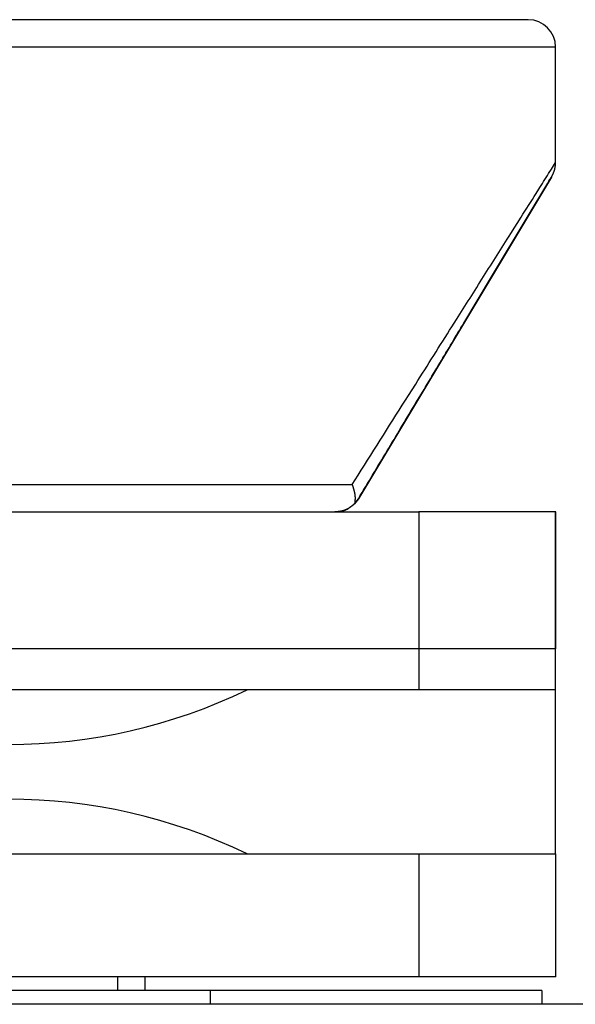
# Model space of a CAD drawing. Extents: x -1136 to 684, y -762 to 1917.
# Drawn here: x -601 to -581, y 686 to 722 of the extents above; entities that cross this region are included whole.
import ezdxf

# ---------------------------------------------------------------- set-up
doc = ezdxf.new("R2010")
doc.units = 0
doc.header["$LTSCALE"] = 50.8
doc.layers.add('FR-AR', color=7, linetype='CONTINUOUS')

msp = doc.modelspace()

# ---------------------------------------------------------------- linework, layer by layer
at = {"layer": 'FR-AR', "color": 7, "linetype": 'CONTINUOUS'}
for p, q in [((-582.375, 722.126), (-620.375, 722.126)), ((-582.875, 722.126), (-601.375, 722.126)), ((-581.375, 716.903), (-581.375, 721.125)), ((-581.531, 716.366), (-588.584, 704.611)), ((-613.937, 705.125), (-588.814, 705.125)), ((-588.584, 704.611), (-588.724, 704.429)), ((-588.723, 704.429), (-588.584, 704.611)), ((-588.584, 704.611), (-588.584, 704.611)), ((-616.375, 704.126), (-586.375, 704.126)), ((-586.375, 704.126), (-586.375, 699.126)), ((-581.375, 704.126), (-586.375, 704.126)), ((-581.375, 699.126), (-581.375, 704.126)), ((-581.363, 704.126), (-581.375, 704.126)), ((-581.363, 699.126), (-581.363, 704.126)), ((-586.375, 699.126), (-616.375, 699.126)), ((-581.375, 699.126), (-586.375, 699.126)), ((-586.375, 699.126), (-586.375, 697.625)), ((-581.363, 699.126), (-581.375, 699.126)), ((-581.375, 697.625), (-581.375, 699.126)), ((-592.657, 697.625), (-610.093, 697.625)), ((-581.375, 697.625), (-592.657, 697.625)), ((-581.375, 691.625), (-581.375, 697.625)), ((-610.093, 691.625), (-592.657, 691.625)), ((-592.657, 691.625), (-581.375, 691.625)), ((-586.375, 691.625), (-586.375, 687.125)), ((-581.375, 691.625), (-581.375, 687.125)), ((-581.363, 690.126), (-581.375, 690.126)), ((-581.363, 687.125), (-581.363, 690.126)), ((-586.375, 687.125), (-616.375, 687.125)), ((-597.375, 686.625), (-597.375, 687.125)), ((-596.375, 686.625), (-596.375, 687.125)), ((-581.375, 687.125), (-586.375, 687.125)), ((-581.363, 687.125), (-581.375, 687.125)), ((-594.01, 686.625), (-608.741, 686.625)), ((-594.01, 686.625), (-594.01, 686.125)), ((-581.875, 686.625), (-594.01, 686.625)), ((-581.875, 686.625), (-581.875, 686.125)), ((165.625, 686.125), (-621.375, 686.125))]:
    msp.add_line(p, q, dxfattribs=at)
at = {"layer": 'FR-AR', "color": 252, "linetype": 'CONTINUOUS'}
msp.add_line((-581.375, 721.125), (-621.375, 721.125), dxfattribs=at)
at = {"layer": 'FR-AR', "color": 7, "linetype": 'CONTINUOUS', "flags": 128}
for points in [[(-588.814, 705.125), (-588.595, 705.471, 0.000072), (-586.751, 708.391), (-586.491, 708.803, -0.000063), (-585.167, 710.899), (-585.001, 711.161, 0.000074), (-584.009, 712.732, -0.000067), (-583.017, 714.303), (-582.639, 714.902, 0.000068), (-582.088, 715.774), (-581.993, 715.924, -0.000106), (-581.632, 716.496), (-581.527, 716.663, 0.000225), (-581.376, 716.901), (-581.375, 716.902)], [(-581.52, 716.384), (-581.52, 716.385), (-581.52, 716.385), (-581.519, 716.386), (-581.519, 716.386), (-581.519, 716.386), (-581.519, 716.387), (-581.518, 716.387), (-581.518, 716.388), (-581.518, 716.388), (-581.518, 716.388), (-581.518, 716.389), (-581.517, 716.389), (-581.517, 716.39), (-581.517, 716.39), (-581.517, 716.39), (-581.517, 716.391), (-581.516, 716.391), (-581.516, 716.392), (-581.516, 716.392), (-581.516, 716.393), (-581.516, 716.393), (-581.515, 716.393), (-581.515, 716.394), (-581.515, 716.394), (-581.515, 716.395), (-581.514, 716.395), (-581.514, 716.396), (-581.514, 716.396), (-581.514, 716.396), (-581.514, 716.397), (-581.513, 716.397), (-581.513, 716.398), (-581.513, 716.398), (-581.513, 716.399), (-581.512, 716.399), (-581.512, 716.399), (-581.512, 716.4), (-581.512, 716.4), (-581.512, 716.401), (-581.511, 716.401), (-581.511, 716.402), (-581.511, 716.402), (-581.511, 716.403), (-581.51, 716.403), (-581.51, 716.404), (-581.51, 716.404), (-581.51, 716.404), (-581.51, 716.405), (-581.509, 716.405), (-581.509, 716.406), (-581.509, 716.406), (-581.509, 716.407), (-581.508, 716.407), (-581.508, 716.408), (-581.508, 716.408), (-581.508, 716.409), (-581.507, 716.409), (-581.507, 716.41), (-581.507, 716.41), (-581.507, 716.411), (-581.506, 716.411), (-581.506, 716.411), (-581.506, 716.412), (-581.506, 716.412), (-581.505, 716.413), (-581.505, 716.413), (-581.505, 716.414), (-581.505, 716.414), (-581.505, 716.415), (-581.504, 716.415), (-581.504, 716.416), (-581.504, 716.416), (-581.504, 716.417), (-581.503, 716.417), (-581.503, 716.417), (-581.503, 716.418), (-581.503, 716.418), (-581.503, 716.419), (-581.502, 716.419), (-581.502, 716.42), (-581.502, 716.42), (-581.502, 716.42), (-581.501, 716.421), (-581.501, 716.421), (-581.501, 716.422), (-581.501, 716.422), (-581.501, 716.422), (-581.501, 716.423), (-581.5, 716.423), (-581.5, 716.423), (-581.5, 716.424), (-581.5, 716.424), (-581.5, 716.425), (-581.499, 716.425), (-581.499, 716.425), (-581.499, 716.426), (-581.499, 716.426), (-581.499, 716.426), (-581.499, 716.427), (-581.498, 716.427), (-581.498, 716.427), (-581.498, 716.428), (-581.498, 716.428), (-581.498, 716.428), (-581.498, 716.428), (-581.497, 716.429), (-581.497, 716.429), (-581.497, 716.429), (-581.497, 716.43), (-581.497, 716.43), (-581.497, 716.43), (-581.497, 716.43), (-581.496, 716.431), (-581.496, 716.431), (-581.496, 716.431), (-581.496, 716.431), (-581.496, 716.432), (-581.496, 716.432), (-581.496, 716.432), (-581.496, 716.432), (-581.495, 716.433), (-581.495, 716.433), (-581.495, 716.433), (-581.495, 716.433), (-581.495, 716.434), (-581.495, 716.434), (-581.495, 716.434), (-581.495, 716.434), (-581.495, 716.434), (-581.495, 716.435), (-581.494, 716.435), (-581.494, 716.435), (-581.494, 716.435), (-581.494, 716.435), (-581.494, 716.436), (-581.494, 716.436), (-581.494, 716.436), (-581.494, 716.436), (-581.494, 716.436), (-581.494, 716.437), (-581.493, 716.437), (-581.493, 716.437), (-581.493, 716.437), (-581.493, 716.437), (-581.493, 716.438), (-581.493, 716.438), (-581.493, 716.438), (-581.493, 716.438), (-581.493, 716.438), (-581.493, 716.439), (-581.492, 716.439), (-581.492, 716.439), (-581.492, 716.439), (-581.492, 716.439), (-581.492, 716.44), (-581.492, 716.44), (-581.492, 716.44), (-581.492, 716.44), (-581.492, 716.44), (-581.492, 716.441), (-581.491, 716.441), (-581.491, 716.441), (-581.491, 716.441), (-581.491, 716.441), (-581.491, 716.441), (-581.491, 716.442), (-581.491, 716.442), (-581.491, 716.442), (-581.491, 716.442), (-581.491, 716.442), (-581.491, 716.443), (-581.49, 716.443), (-581.49, 716.443), (-581.49, 716.443), (-581.49, 716.443), (-581.49, 716.444), (-581.49, 716.444), (-581.49, 716.444), (-581.49, 716.444), (-581.49, 716.444), (-581.49, 716.445), (-581.489, 716.445), (-581.489, 716.445), (-581.489, 716.445), (-581.489, 716.445), (-581.489, 716.446), (-581.489, 716.446), (-581.489, 716.446), (-581.489, 716.446), (-581.489, 716.446), (-581.489, 716.447), (-581.488, 716.447), (-581.488, 716.447), (-581.488, 716.447), (-581.488, 716.447), (-581.488, 716.448), (-581.488, 716.448), (-581.488, 716.448), (-581.488, 716.448), (-581.488, 716.448), (-581.488, 716.449), (-581.487, 716.449), (-581.487, 716.449), (-581.487, 716.449), (-581.487, 716.449), (-581.487, 716.45), (-581.487, 716.45), (-581.487, 716.45), (-581.487, 716.45), (-581.487, 716.45), (-581.487, 716.451), (-581.487, 716.451), (-581.486, 716.451), (-581.486, 716.451), (-581.486, 716.451), (-581.486, 716.452), (-581.486, 716.452), (-581.486, 716.452), (-581.486, 716.452), (-581.486, 716.452), (-581.486, 716.453), (-581.486, 716.453), (-581.485, 716.453), (-581.485, 716.453), (-581.485, 716.453), (-581.485, 716.454), (-581.485, 716.454), (-581.485, 716.454), (-581.485, 716.454), (-581.485, 716.454), (-581.485, 716.455), (-581.485, 716.455), (-581.484, 716.455), (-581.484, 716.455), (-581.484, 716.455), (-581.484, 716.456), (-581.484, 716.456), (-581.484, 716.456), (-581.484, 716.456), (-581.484, 716.456), (-581.484, 716.457), (-581.484, 716.457), (-581.483, 716.457), (-581.483, 716.457), (-581.483, 716.457), (-581.483, 716.458), (-581.483, 716.458), (-581.483, 716.458), (-581.483, 716.458), (-581.483, 716.458), (-581.483, 716.459), (-581.483, 716.459), (-581.483, 716.459), (-581.482, 716.459), (-581.482, 716.459), (-581.482, 716.46), (-581.482, 716.46), (-581.482, 716.46, 0.00162), (-581.476, 716.472), (-581.476, 716.472, 0.001878), (-581.47, 716.485), (-581.47, 716.485, 0.002139), (-581.464, 716.498), (-581.464, 716.498, 0.002401), (-581.458, 716.51), (-581.458, 716.51, 0.002669), (-581.453, 716.523), (-581.453, 716.523, 0.002935), (-581.447, 716.536), (-581.447, 716.536, 0.003206), (-581.442, 716.549), (-581.442, 716.549, 0.00348), (-581.437, 716.562), (-581.437, 716.562, 0.003756), (-581.432, 716.575), (-581.432, 716.575, 0.004034), (-581.427, 716.588), (-581.427, 716.588, 0.004313), (-581.423, 716.601), (-581.423, 716.601, 0.004591), (-581.418, 716.614), (-581.418, 716.614, 0.004889), (-581.414, 716.627), (-581.414, 716.629), (-581.414, 716.629, 0.008337), (-581.409, 716.647), (-581.409, 716.647), (-581.408, 716.649, 0.00486), (-581.405, 716.662), (-581.405, 716.662, 0.004597), (-581.402, 716.676), (-581.402, 716.676, 0.004329), (-581.399, 716.689), (-581.399, 716.689, 0.004059), (-581.397, 716.703), (-581.397, 716.703, 0.003787), (-581.394, 716.716), (-581.394, 716.716, 0.003515), (-581.392, 716.73), (-581.392, 716.73, 0.003243), (-581.39, 716.744), (-581.39, 716.744, 0.002971), (-581.388, 716.758), (-581.388, 716.758), (-581.388, 716.758, 0.0027), (-581.386, 716.771), (-581.386, 716.771), (-581.386, 716.771, 0.00243), (-581.385, 716.785), (-581.385, 716.785), (-581.385, 716.785, 0.002161), (-581.383, 716.799), (-581.383, 716.799, 0.001893), (-581.382, 716.813), (-581.382, 716.813, 0.001627), (-581.381, 716.827), (-581.381, 716.827), (-581.381, 716.827), (-581.381, 716.827), (-581.381, 716.828), (-581.381, 716.828), (-581.381, 716.828), (-581.381, 716.828), (-581.381, 716.828), (-581.381, 716.829), (-581.381, 716.829), (-581.381, 716.829), (-581.381, 716.829), (-581.381, 716.83), (-581.381, 716.83), (-581.381, 716.83), (-581.381, 716.83), (-581.381, 716.83), (-581.381, 716.831), (-581.381, 716.831), (-581.381, 716.831), (-581.381, 716.831), (-581.381, 716.831), (-581.381, 716.832), (-581.381, 716.832), (-581.381, 716.832), (-581.381, 716.832), (-581.381, 716.833), (-581.38, 716.833), (-581.38, 716.833), (-581.38, 716.833), (-581.38, 716.833), (-581.38, 716.834), (-581.38, 716.834), (-581.38, 716.834), (-581.38, 716.834), (-581.38, 716.835), (-581.38, 716.835), (-581.38, 716.835), (-581.38, 716.835), (-581.38, 716.835), (-581.38, 716.836), (-581.38, 716.836), (-581.38, 716.836), (-581.38, 716.836), (-581.38, 716.836), (-581.38, 716.837), (-581.38, 716.837), (-581.38, 716.837), (-581.38, 716.837), (-581.38, 716.838), (-581.38, 716.838), (-581.38, 716.838), (-581.38, 716.838), (-581.38, 716.838), (-581.38, 716.839), (-581.38, 716.839), (-581.38, 716.839), (-581.38, 716.839), (-581.38, 716.84), (-581.38, 716.84), (-581.38, 716.84), (-581.38, 716.84), (-581.38, 716.84), (-581.38, 716.841), (-581.38, 716.841), (-581.38, 716.841), (-581.38, 716.841), (-581.38, 716.841), (-581.38, 716.842), (-581.38, 716.842), (-581.38, 716.842), (-581.38, 716.842), (-581.38, 716.843), (-581.38, 716.843), (-581.38, 716.843), (-581.38, 716.843), (-581.38, 716.843), (-581.38, 716.844), (-581.38, 716.844), (-581.38, 716.844), (-581.38, 716.844), (-581.38, 716.845), (-581.38, 716.845), (-581.38, 716.845), (-581.38, 716.845), (-581.379, 716.845), (-581.379, 716.846), (-581.379, 716.846), (-581.379, 716.846), (-581.379, 716.846), (-581.379, 716.846), (-581.379, 716.847), (-581.379, 716.847), (-581.379, 716.847), (-581.379, 716.847), (-581.379, 716.848), (-581.379, 716.848), (-581.379, 716.848), (-581.379, 716.848), (-581.379, 716.848), (-581.379, 716.849), (-581.379, 716.849), (-581.379, 716.849), (-581.379, 716.849), (-581.379, 716.85), (-581.379, 716.85), (-581.379, 716.85), (-581.379, 716.85), (-581.379, 716.85), (-581.379, 716.851), (-581.379, 716.851), (-581.379, 716.851), (-581.379, 716.851), (-581.379, 716.851), (-581.379, 716.852), (-581.379, 716.852), (-581.379, 716.852), (-581.379, 716.852), (-581.379, 716.853), (-581.379, 716.853), (-581.379, 716.853), (-581.379, 716.853), (-581.379, 716.853), (-581.379, 716.854), (-581.379, 716.854), (-581.379, 716.854), (-581.379, 716.854), (-581.379, 716.855), (-581.379, 716.855), (-581.379, 716.855), (-581.379, 716.855), (-581.379, 716.856), (-581.379, 716.856), (-581.379, 716.856), (-581.379, 716.856), (-581.379, 716.857), (-581.379, 716.857), (-581.379, 716.858), (-581.379, 716.858), (-581.379, 716.858), (-581.378, 716.859), (-581.378, 716.859), (-581.378, 716.86), (-581.378, 716.86), (-581.378, 716.861), (-581.378, 716.861), (-581.378, 716.862), (-581.378, 716.862), (-581.378, 716.863), (-581.378, 716.864), (-581.378, 716.864), (-581.378, 716.865), (-581.378, 716.866), (-581.378, 716.866), (-581.378, 716.867), (-581.378, 716.868), (-581.378, 716.868), (-581.378, 716.869), (-581.378, 716.87), (-581.378, 716.871), (-581.378, 716.871), (-581.378, 716.872), (-581.378, 716.873), (-581.377, 716.874), (-581.377, 716.875), (-581.377, 716.876), (-581.377, 716.877), (-581.377, 716.878), (-581.377, 716.878), (-581.377, 716.879), (-581.377, 716.88), (-581.377, 716.881), (-581.377, 716.882), (-581.377, 716.883), (-581.377, 716.884), (-581.377, 716.886), (-581.377, 716.887), (-581.376, 716.888), (-581.376, 716.889), (-581.376, 716.89), (-581.376, 716.891), (-581.376, 716.892), (-581.376, 716.894), (-581.376, 716.895), (-581.376, 716.896), (-581.376, 716.897), (-581.376, 716.898), (-581.376, 716.9), (-581.376, 716.901), (-581.375, 716.902), (-581.375, 716.904), (-581.375, 716.905), (-581.375, 716.905), (-581.375, 716.906)], [(-588.814, 705.125), (-588.813, 705.124), (-588.812, 705.122), (-588.812, 705.12), (-588.811, 705.119), (-588.811, 705.117), (-588.81, 705.116), (-588.81, 705.114), (-588.809, 705.112), (-588.809, 705.111), (-588.808, 705.109), (-588.808, 705.108), (-588.807, 705.106), (-588.807, 705.105), (-588.806, 705.104), (-588.806, 705.102), (-588.806, 705.101), (-588.805, 705.099), (-588.805, 705.098), (-588.804, 705.097), (-588.804, 705.096), (-588.803, 705.094), (-588.803, 705.093), (-588.803, 705.092), (-588.802, 705.091), (-588.802, 705.089), (-588.801, 705.088), (-588.801, 705.087), (-588.801, 705.086), (-588.8, 705.085), (-588.8, 705.084), (-588.8, 705.083), (-588.799, 705.082), (-588.799, 705.081), (-588.799, 705.08), (-588.798, 705.079), (-588.798, 705.078), (-588.798, 705.077), (-588.797, 705.076), (-588.797, 705.075), (-588.797, 705.074), (-588.797, 705.073), (-588.796, 705.073), (-588.796, 705.072), (-588.796, 705.071), (-588.796, 705.07), (-588.795, 705.069), (-588.795, 705.069), (-588.795, 705.068), (-588.795, 705.067), (-588.795, 705.067), (-588.794, 705.066), (-588.794, 705.066), (-588.794, 705.065), (-588.794, 705.064), (-588.794, 705.064), (-588.793, 705.063), (-588.793, 705.063), (-588.793, 705.062), (-588.793, 705.062), (-588.793, 705.061), (-588.793, 705.061), (-588.793, 705.061), (-588.792, 705.06), (-588.792, 705.06), (-588.792, 705.06), (-588.792, 705.059), (-588.792, 705.059), (-588.792, 705.059), (-588.792, 705.058), (-588.792, 705.058), (-588.792, 705.058), (-588.791, 705.057), (-588.791, 705.057), (-588.791, 705.057), (-588.791, 705.056), (-588.791, 705.056), (-588.791, 705.056), (-588.791, 705.055), (-588.791, 705.055), (-588.791, 705.055), (-588.79, 705.054), (-588.79, 705.054), (-588.79, 705.054), (-588.79, 705.053), (-588.79, 705.053), (-588.79, 705.053), (-588.79, 705.052), (-588.79, 705.052), (-588.79, 705.052), (-588.79, 705.051), (-588.789, 705.051), (-588.789, 705.051), (-588.789, 705.05), (-588.789, 705.05), (-588.789, 705.05), (-588.789, 705.049), (-588.789, 705.049), (-588.789, 705.049), (-588.789, 705.048), (-588.788, 705.048), (-588.788, 705.048), (-588.788, 705.047), (-588.788, 705.047), (-588.788, 705.047), (-588.788, 705.046), (-588.788, 705.046), (-588.788, 705.046), (-588.788, 705.045), (-588.788, 705.045), (-588.787, 705.045), (-588.787, 705.044), (-588.787, 705.044), (-588.787, 705.044), (-588.787, 705.043), (-588.787, 705.043), (-588.787, 705.043), (-588.787, 705.042), (-588.787, 705.042), (-588.786, 705.042), (-588.786, 705.041), (-588.786, 705.041), (-588.786, 705.041), (-588.786, 705.04), (-588.786, 705.04), (-588.786, 705.04), (-588.786, 705.039), (-588.786, 705.039), (-588.786, 705.039), (-588.786, 705.039), (-588.785, 705.039, -0.001178), (-588.779, 705.017), (-588.779, 705.017, -0.001449), (-588.772, 704.996), (-588.772, 704.996, -0.001728), (-588.766, 704.975), (-588.766, 704.975, -0.002016), (-588.76, 704.954), (-588.76, 704.954, -0.002316), (-588.754, 704.933), (-588.754, 704.933, -0.002628), (-588.748, 704.912), (-588.748, 704.912, -0.002955), (-588.743, 704.891), (-588.743, 704.891, -0.003297), (-588.738, 704.871), (-588.738, 704.871, -0.003658), (-588.733, 704.85), (-588.733, 704.85, -0.004039), (-588.728, 704.83), (-588.728, 704.83, -0.004442), (-588.724, 704.81), (-588.724, 704.81, -0.004869), (-588.721, 704.79), (-588.72, 704.787, -0.005344), (-588.718, 704.772), (-588.718, 704.772, -0.002867), (-588.716, 704.758), (-588.715, 704.754), (-588.715, 704.754, -0.010216), (-588.713, 704.732), (-588.713, 704.73), (-588.712, 704.726, -0.005572), (-588.711, 704.707), (-588.711, 704.707, -0.005349), (-588.71, 704.688), (-588.71, 704.688, -0.005095), (-588.709, 704.67), (-588.709, 704.67, -0.004818), (-588.708, 704.651), (-588.708, 704.651, -0.004521), (-588.708, 704.633), (-588.708, 704.633, -0.004204), (-588.709, 704.615), (-588.709, 704.615, -0.00387), (-588.709, 704.596), (-588.709, 704.596, -0.003521), (-588.71, 704.578), (-588.71, 704.578, -0.003158), (-588.711, 704.561), (-588.711, 704.561, -0.002817), (-588.712, 704.543), (-588.713, 704.541), (-588.713, 704.541, -0.00343), (-588.714, 704.518), (-588.715, 704.516, -0.001797), (-588.716, 704.499), (-588.716, 704.499, -0.001407), (-588.718, 704.481), (-588.718, 704.481), (-588.718, 704.48), (-588.718, 704.48), (-588.718, 704.48), (-588.718, 704.48), (-588.718, 704.479), (-588.718, 704.479), (-588.718, 704.479), (-588.718, 704.478), (-588.718, 704.478), (-588.718, 704.478), (-588.718, 704.478), (-588.718, 704.477), (-588.718, 704.477), (-588.718, 704.477), (-588.718, 704.477), (-588.719, 704.476), (-588.719, 704.476), (-588.719, 704.476), (-588.719, 704.475), (-588.719, 704.475), (-588.719, 704.475), (-588.719, 704.475), (-588.719, 704.474), (-588.719, 704.474), (-588.719, 704.474), (-588.719, 704.474), (-588.719, 704.473), (-588.719, 704.473), (-588.719, 704.473), (-588.719, 704.472), (-588.719, 704.472), (-588.719, 704.472), (-588.719, 704.472), (-588.719, 704.471), (-588.719, 704.471), (-588.719, 704.471), (-588.719, 704.471), (-588.719, 704.47), (-588.719, 704.47), (-588.719, 704.47), (-588.719, 704.469), (-588.719, 704.469), (-588.719, 704.469), (-588.719, 704.469), (-588.719, 704.468), (-588.719, 704.468), (-588.719, 704.468), (-588.719, 704.468), (-588.719, 704.467), (-588.719, 704.467), (-588.72, 704.467), (-588.72, 704.466), (-588.72, 704.466), (-588.72, 704.466), (-588.72, 704.466), (-588.72, 704.465), (-588.72, 704.465), (-588.72, 704.465), (-588.72, 704.465), (-588.72, 704.464), (-588.72, 704.464), (-588.72, 704.464), (-588.72, 704.463), (-588.72, 704.463), (-588.72, 704.463), (-588.72, 704.463), (-588.72, 704.462), (-588.72, 704.462), (-588.72, 704.462), (-588.72, 704.461), (-588.72, 704.461), (-588.72, 704.461), (-588.72, 704.46), (-588.72, 704.46), (-588.72, 704.46), (-588.72, 704.459), (-588.72, 704.459), (-588.72, 704.458), (-588.72, 704.458), (-588.721, 704.458), (-588.721, 704.457), (-588.721, 704.457), (-588.721, 704.456), (-588.721, 704.456), (-588.721, 704.456), (-588.721, 704.455), (-588.721, 704.455), (-588.721, 704.454), (-588.721, 704.454), (-588.721, 704.453), (-588.721, 704.453), (-588.721, 704.452), (-588.721, 704.452), (-588.721, 704.451), (-588.721, 704.451), (-588.721, 704.45), (-588.721, 704.45), (-588.721, 704.449), (-588.721, 704.449), (-588.722, 704.448), (-588.722, 704.448), (-588.722, 704.447), (-588.722, 704.446), (-588.722, 704.446), (-588.722, 704.445), (-588.722, 704.445), (-588.722, 704.444), (-588.722, 704.444), (-588.722, 704.443), (-588.722, 704.442), (-588.722, 704.442), (-588.722, 704.441), (-588.722, 704.44), (-588.722, 704.44), (-588.723, 704.439), (-588.723, 704.438), (-588.723, 704.438), (-588.723, 704.437), (-588.723, 704.436), (-588.723, 704.436), (-588.723, 704.435), (-588.723, 704.434), (-588.723, 704.434), (-588.723, 704.433), (-588.723, 704.432), (-588.723, 704.431), (-588.723, 704.431), (-588.723, 704.431), (-588.724, 704.429)], [(-588.724, 704.429), (-588.725, 704.429), (-588.725, 704.428), (-588.726, 704.427), (-588.727, 704.427), (-588.728, 704.426), (-588.729, 704.425), (-588.73, 704.424), (-588.731, 704.424), (-588.731, 704.423), (-588.732, 704.422), (-588.733, 704.422), (-588.734, 704.421), (-588.734, 704.42), (-588.735, 704.42), (-588.736, 704.419), (-588.737, 704.419), (-588.738, 704.418), (-588.738, 704.417), (-588.739, 704.417), (-588.74, 704.416), (-588.74, 704.416), (-588.741, 704.415), (-588.742, 704.414), (-588.742, 704.414), (-588.743, 704.413), (-588.744, 704.413), (-588.744, 704.412), (-588.745, 704.412), (-588.746, 704.411), (-588.746, 704.411), (-588.747, 704.41), (-588.748, 704.41), (-588.748, 704.409), (-588.749, 704.409), (-588.749, 704.408), (-588.75, 704.408), (-588.75, 704.407), (-588.751, 704.407), (-588.751, 704.407), (-588.752, 704.406), (-588.752, 704.406), (-588.753, 704.405), (-588.753, 704.405), (-588.754, 704.404), (-588.754, 704.404), (-588.755, 704.404), (-588.755, 704.403), (-588.756, 704.403), (-588.756, 704.403), (-588.757, 704.402), (-588.757, 704.402), (-588.757, 704.402), (-588.758, 704.401), (-588.758, 704.401), (-588.759, 704.401), (-588.759, 704.4), (-588.759, 704.4), (-588.76, 704.4), (-588.76, 704.399), (-588.76, 704.399), (-588.761, 704.399), (-588.761, 704.399), (-588.761, 704.398), (-588.762, 704.398), (-588.762, 704.398), (-588.762, 704.398, -0.001139), (-588.78, 704.383), (-588.78, 704.383, -0.00159), (-588.799, 704.368), (-588.799, 704.368, -0.002047), (-588.817, 704.353), (-588.817, 704.353, -0.002511), (-588.836, 704.339), (-588.836, 704.339, -0.002985), (-588.855, 704.325), (-588.855, 704.325, -0.003469), (-588.873, 704.311), (-588.873, 704.311, -0.003965), (-588.892, 704.297), (-588.892, 704.297, -0.004472), (-588.911, 704.284), (-588.911, 704.284, -0.004992), (-588.931, 704.271), (-588.931, 704.271, -0.005524), (-588.95, 704.259), (-588.95, 704.259, -0.006065), (-588.97, 704.247), (-588.97, 704.247, -0.006617), (-588.989, 704.235), (-588.989, 704.235, -0.007175), (-589.009, 704.225), (-589.009, 704.225, -0.007735), (-589.03, 704.215), (-589.032, 704.214, -0.008319), (-589.047, 704.207), (-589.047, 704.207, -0.004406), (-589.063, 704.2), (-589.064, 704.2), (-589.064, 704.2, -0.009474), (-589.08, 704.193), (-589.083, 704.192), (-589.084, 704.192, -0.007895), (-589.105, 704.184), (-589.105, 704.184, -0.007389), (-589.126, 704.177), (-589.126, 704.177, -0.006868), (-589.148, 704.171), (-589.148, 704.171), (-589.148, 704.171, -0.006341), (-589.17, 704.166), (-589.17, 704.166), (-589.17, 704.166, -0.005812), (-589.191, 704.16), (-589.191, 704.16), (-589.191, 704.16, -0.005283), (-589.214, 704.156), (-589.214, 704.156), (-589.214, 704.156, -0.004757), (-589.236, 704.151), (-589.236, 704.151), (-589.236, 704.151, -0.004237), (-589.258, 704.148), (-589.258, 704.148), (-589.258, 704.148, -0.003722), (-589.281, 704.144), (-589.281, 704.144), (-589.281, 704.144, -0.003213), (-589.303, 704.141), (-589.303, 704.141), (-589.303, 704.141, -0.002711), (-589.326, 704.138), (-589.326, 704.138), (-589.326, 704.138, -0.002215), (-589.349, 704.135), (-589.349, 704.135), (-589.349, 704.135, -0.001723), (-589.372, 704.133), (-589.372, 704.133), (-589.372, 704.133, -0.001238), (-589.394, 704.13), (-589.395, 704.13), (-589.395, 704.13), (-589.396, 704.13), (-589.396, 704.13), (-589.396, 704.13), (-589.397, 704.13), (-589.397, 704.13), (-589.398, 704.13), (-589.398, 704.13), (-589.399, 704.13), (-589.399, 704.13), (-589.399, 704.13), (-589.4, 704.13), (-589.4, 704.13), (-589.401, 704.13), (-589.402, 704.13), (-589.402, 704.129), (-589.403, 704.129), (-589.403, 704.129), (-589.404, 704.129), (-589.404, 704.129), (-589.405, 704.129), (-589.406, 704.129), (-589.406, 704.129), (-589.407, 704.129), (-589.407, 704.129), (-589.408, 704.129), (-589.409, 704.129), (-589.409, 704.129), (-589.41, 704.129), (-589.411, 704.129), (-589.412, 704.129), (-589.412, 704.128), (-589.413, 704.128), (-589.414, 704.128), (-589.415, 704.128), (-589.415, 704.128), (-589.416, 704.128), (-589.417, 704.128), (-589.418, 704.128), (-589.418, 704.128), (-589.419, 704.128), (-589.42, 704.128), (-589.421, 704.128), (-589.422, 704.127), (-589.423, 704.127), (-589.424, 704.127), (-589.424, 704.127), (-589.425, 704.127), (-589.426, 704.127), (-589.427, 704.127), (-589.428, 704.127), (-589.429, 704.127), (-589.43, 704.127), (-589.431, 704.127), (-589.432, 704.126), (-589.433, 704.126), (-589.434, 704.126), (-589.435, 704.126), (-589.436, 704.126), (-589.437, 704.126), (-589.438, 704.126), (-589.439, 704.126), (-589.44, 704.126), (-589.44, 704.126), (-589.442, 704.126)], [(-589.441, 704.126), (-589.44, 704.126), (-589.44, 704.126), (-589.439, 704.126), (-589.438, 704.126), (-589.437, 704.126), (-589.436, 704.126), (-589.436, 704.126), (-589.435, 704.126), (-589.434, 704.126), (-589.433, 704.126), (-589.432, 704.126), (-589.432, 704.126), (-589.431, 704.127), (-589.43, 704.127), (-589.429, 704.127), (-589.429, 704.127), (-589.428, 704.127), (-589.427, 704.127), (-589.427, 704.127), (-589.426, 704.127), (-589.425, 704.127), (-589.424, 704.127), (-589.424, 704.127), (-589.423, 704.127), (-589.422, 704.127), (-589.422, 704.127), (-589.421, 704.128), (-589.421, 704.128), (-589.42, 704.128), (-589.419, 704.128), (-589.419, 704.128), (-589.418, 704.128), (-589.417, 704.128), (-589.417, 704.128), (-589.416, 704.128), (-589.416, 704.128), (-589.415, 704.128), (-589.415, 704.128), (-589.414, 704.128), (-589.413, 704.128), (-589.413, 704.128), (-589.412, 704.128), (-589.412, 704.128), (-589.411, 704.128), (-589.411, 704.129), (-589.41, 704.129), (-589.41, 704.129), (-589.409, 704.129), (-589.409, 704.129), (-589.408, 704.129), (-589.408, 704.129), (-589.408, 704.129), (-589.407, 704.129), (-589.407, 704.129), (-589.406, 704.129), (-589.406, 704.129), (-589.405, 704.129), (-589.405, 704.129), (-589.405, 704.129), (-589.404, 704.129), (-589.404, 704.129), (-589.403, 704.129), (-589.403, 704.129), (-589.403, 704.129), (-589.403, 704.129), (-589.403, 704.129, 0.001055), (-589.38, 704.132), (-589.38, 704.132, 0.001541), (-589.357, 704.134), (-589.357, 704.134, 0.00203), (-589.334, 704.137), (-589.334, 704.137, 0.002525), (-589.311, 704.14), (-589.311, 704.14, 0.003025), (-589.289, 704.143), (-589.289, 704.143, 0.003532), (-589.266, 704.146), (-589.266, 704.146, 0.004044), (-589.244, 704.15), (-589.244, 704.15, 0.004563), (-589.222, 704.154), (-589.222, 704.154, 0.005087), (-589.199, 704.159), (-589.199, 704.159, 0.005615), (-589.177, 704.164), (-589.177, 704.164, 0.006145), (-589.156, 704.169), (-589.156, 704.169, 0.006673), (-589.134, 704.175), (-589.134, 704.175, 0.007198), (-589.113, 704.182), (-589.113, 704.182, 0.00771), (-589.091, 704.189), (-589.091, 704.189, 0.008221), (-589.07, 704.197), (-589.07, 704.197, 0.008687), (-589.05, 704.205), (-589.05, 704.205, 0.008317), (-589.029, 704.215), (-589.029, 704.215), (-589.029, 704.215, 0.007737), (-589.009, 704.225), (-589.009, 704.225), (-589.009, 704.225, 0.007176), (-588.989, 704.235), (-588.989, 704.235), (-588.989, 704.235, 0.006618), (-588.969, 704.247), (-588.969, 704.247), (-588.969, 704.247, 0.006066), (-588.95, 704.259), (-588.95, 704.259), (-588.95, 704.259, 0.005524), (-588.93, 704.271), (-588.93, 704.271), (-588.93, 704.271, 0.004993), (-588.911, 704.284), (-588.911, 704.284), (-588.911, 704.284, 0.004473), (-588.892, 704.297), (-588.892, 704.297), (-588.892, 704.297, 0.003966), (-588.873, 704.311), (-588.873, 704.311), (-588.873, 704.311, 0.00347), (-588.854, 704.325), (-588.854, 704.325), (-588.854, 704.325, 0.002986), (-588.836, 704.339), (-588.835, 704.339), (-588.835, 704.339, 0.002512), (-588.817, 704.353), (-588.817, 704.353), (-588.817, 704.353, 0.002047), (-588.798, 704.368), (-588.798, 704.368), (-588.798, 704.368, 0.00159), (-588.78, 704.383), (-588.78, 704.383), (-588.78, 704.383, 0.001141), (-588.761, 704.398), (-588.761, 704.398), (-588.761, 704.399), (-588.76, 704.399), (-588.76, 704.399), (-588.76, 704.399), (-588.759, 704.4), (-588.759, 704.4), (-588.759, 704.4), (-588.758, 704.401), (-588.758, 704.401), (-588.758, 704.401), (-588.757, 704.402), (-588.757, 704.402), (-588.756, 704.402), (-588.756, 704.403), (-588.756, 704.403), (-588.755, 704.403), (-588.755, 704.404), (-588.754, 704.404), (-588.754, 704.404), (-588.753, 704.405), (-588.753, 704.405), (-588.752, 704.406), (-588.752, 704.406), (-588.751, 704.406), (-588.751, 704.407), (-588.75, 704.407), (-588.75, 704.408), (-588.749, 704.408), (-588.749, 704.409), (-588.748, 704.409), (-588.747, 704.41), (-588.747, 704.41), (-588.746, 704.41), (-588.746, 704.411), (-588.745, 704.411), (-588.744, 704.412), (-588.744, 704.413), (-588.743, 704.413), (-588.743, 704.414), (-588.742, 704.414), (-588.741, 704.415), (-588.741, 704.415), (-588.74, 704.416), (-588.739, 704.416), (-588.739, 704.417), (-588.738, 704.417), (-588.737, 704.418), (-588.736, 704.419), (-588.736, 704.419), (-588.735, 704.42), (-588.734, 704.42), (-588.733, 704.421), (-588.733, 704.422), (-588.732, 704.422), (-588.731, 704.423), (-588.73, 704.424), (-588.729, 704.424), (-588.729, 704.425), (-588.728, 704.426), (-588.727, 704.426), (-588.726, 704.427), (-588.725, 704.428), (-588.724, 704.429), (-588.724, 704.429), (-588.723, 704.429)]]:
    msp.add_lwpolyline(points, format="xyb", dxfattribs=at)
at = {"layer": 'FR-AR', "color": 252, "linetype": 'CONTINUOUS', "flags": 128}
msp.add_lwpolyline([(-588.584, 704.611), (-588.517, 704.723), (-588.45, 704.835), (-588.383, 704.946), (-588.317, 705.057), (-588.25, 705.167), (-588.184, 705.277), (-588.118, 705.387), (-588.053, 705.497), (-587.987, 705.606), (-587.922, 705.714), (-587.857, 705.822), (-587.793, 705.93), (-587.728, 706.038), (-587.664, 706.145), (-587.6, 706.252), (-587.536, 706.358), (-587.472, 706.464), (-587.409, 706.57), (-587.345, 706.675), (-587.282, 706.78), (-587.22, 706.885), (-587.157, 706.989), (-587.095, 707.093), (-587.033, 707.197), (-586.971, 707.3), (-586.909, 707.402), (-586.848, 707.505), (-586.787, 707.607), (-586.726, 707.708), (-586.665, 707.81), (-586.604, 707.911), (-586.544, 708.011), (-586.484, 708.111), (-586.424, 708.211), (-586.365, 708.31), (-586.305, 708.409), (-586.246, 708.508), (-586.187, 708.606), (-586.128, 708.704), (-586.07, 708.802), (-586.011, 708.899), (-585.953, 708.996), (-585.895, 709.092), (-585.838, 709.188), (-585.78, 709.284), (-585.723, 709.379), (-585.666, 709.474), (-585.609, 709.569), (-585.553, 709.663), (-585.496, 709.757), (-585.44, 709.851), (-585.384, 709.944), (-585.329, 710.036), (-585.273, 710.129), (-585.218, 710.221), (-585.163, 710.312), (-585.108, 710.404), (-585.054, 710.495), (-585, 710.585), (-584.945, 710.675), (-584.892, 710.765), (-584.838, 710.855), (-584.785, 710.944), (-584.731, 711.032), (-584.731, 711.032), (-583.719, 712.719), (-582.345, 715.009), (-581.735, 716.026, -0.000073), (-581.582, 716.281), (-581.579, 716.285), (-581.577, 716.289), (-581.575, 716.293), (-581.573, 716.296), (-581.571, 716.3), (-581.569, 716.303), (-581.567, 716.306), (-581.565, 716.309), (-581.563, 716.313), (-581.561, 716.316), (-581.559, 716.319), (-581.558, 716.321), (-581.556, 716.324), (-581.554, 716.327), (-581.553, 716.33), (-581.551, 716.332), (-581.55, 716.335), (-581.548, 716.337), (-581.547, 716.34), (-581.545, 716.342), (-581.544, 716.344), (-581.543, 716.346), (-581.542, 716.348), (-581.54, 716.35), (-581.539, 716.352), (-581.538, 716.354), (-581.537, 716.356), (-581.536, 716.357), (-581.535, 716.359), (-581.534, 716.36), (-581.533, 716.362), (-581.533, 716.363), (-581.532, 716.365), (-581.531, 716.366), (-581.53, 716.367), (-581.53, 716.368), (-581.529, 716.369), (-581.529, 716.37), (-581.528, 716.37), (-581.528, 716.371), (-581.527, 716.372), (-581.527, 716.372), (-581.527, 716.373), (-581.527, 716.373), (-581.526, 716.374), (-581.526, 716.374), (-581.526, 716.374), (-581.526, 716.374), (-581.526, 716.374), (-581.526, 716.374), (-581.526, 716.374), (-581.526, 716.374), (-581.526, 716.374), (-581.527, 716.373), (-581.527, 716.373), (-581.527, 716.372), (-581.528, 716.372), (-581.528, 716.371), (-581.528, 716.37), (-581.529, 716.369), (-581.53, 716.368), (-581.53, 716.367), (-581.531, 716.366), (-581.531, 716.366), (-581.531, 716.366)], format="xyb", dxfattribs=at)
at = {"layer": 'FR-AR', "color": 7, "linetype": 'CONTINUOUS'}
for centre, radius, start, end in [((-582.375, 721.125), 1, 0, 90), ((-601.375, 715.625), 20, 244.1581, 295.8419), ((-601.375, 673.625), 20, 64.1581, 115.8419)]:
    msp.add_arc(centre, radius, start, end, dxfattribs=at)

doc.saveas('drawing.dxf')
